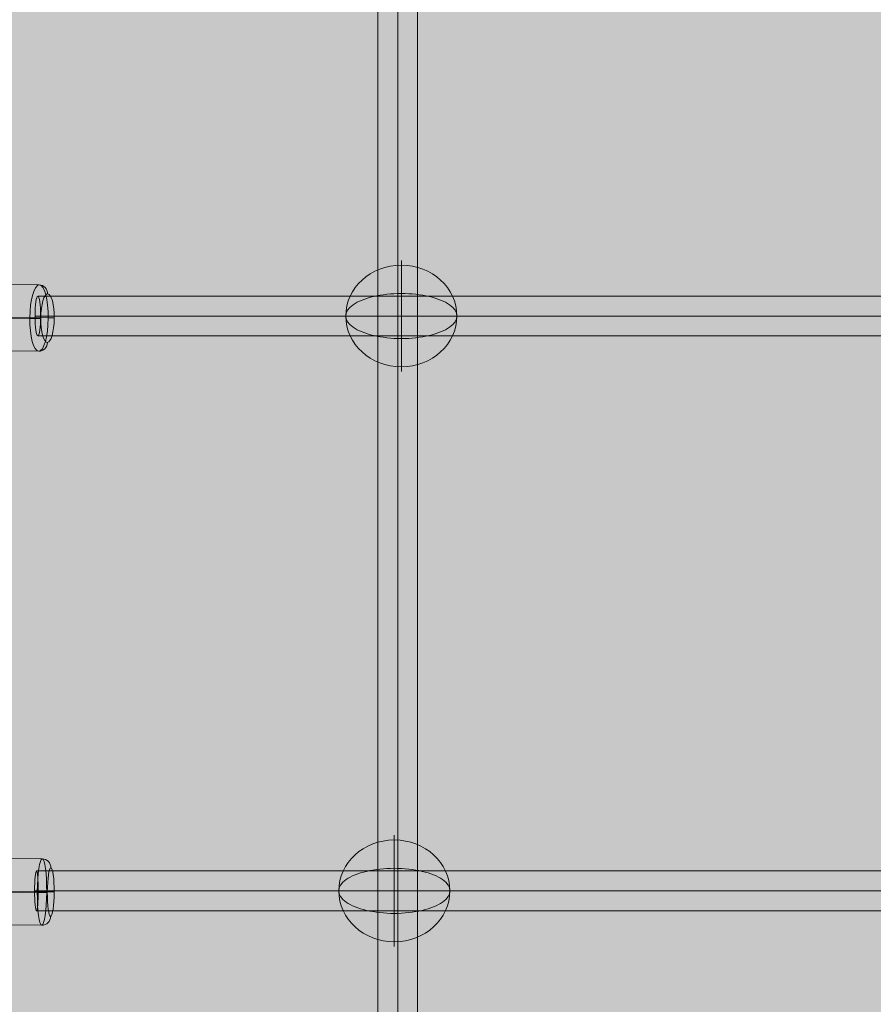
# Model space of a CAD drawing. Units: millimetres. Extents: x -9443 to 10007, y -5660 to 4290.
# Drawn here: x -3275 to -2889, y -1173 to -727 of the extents above; entities that cross this region are included whole.
import ezdxf

# ---------------------------------------------------------------- set-up
doc = ezdxf.new("R2010")
doc.units = ezdxf.units.MM
doc.header["$MEASUREMENT"] = 0
for name, color, linetype, lineweight in [('Level 8', 18, 'Continuous', 0), ('themes2 - Level 26', 7, 'Continuous', 0), ('themes2 - Level 27', 7, 'Continuous', 0)]:
    doc.layers.add(name, color=color, linetype=linetype, lineweight=lineweight)

# ---------------------------------------------------------------- blocks, each defined once
blk = doc.blocks.new('From Smart Solid_187')
at = {"layer": 'themes2 - Level 27', "color": 40, "linetype": 'Continuous', "lineweight": 0}
for p, q in [((806.98, 9), (-806.99, 9)), ((808.27, 0), (-808.27, 0)), ((805.7, 0), (-805.72, 0)), ((806.98, -9), (-806.99, -9))]:
    blk.add_line(p, q, dxfattribs=at)
at = {"layer": 'themes2 - Level 27', "color": 40, "linetype": 'Continuous', "lineweight": 0, "extrusion": (0, 0, -1)}
blk.add_ellipse((-806.99, 0), major_axis=(0, 9), ratio=0.14135, dxfattribs=at)
blk = doc.blocks.new('From Smart Solid_193')
at = {"layer": 'themes2 - Level 27', "color": 40, "linetype": 'Continuous', "lineweight": 0}
for p, q in [((806.14, 9), (-806.15, 9)), ((807, 0), (-807, 0)), ((805.28, 0), (-805.3, 0)), ((806.14, -9), (-806.15, -9))]:
    blk.add_line(p, q, dxfattribs=at)
at = {"layer": 'themes2 - Level 27', "color": 40, "linetype": 'Continuous', "lineweight": 0, "extrusion": (0, 0, -1)}
blk.add_ellipse((-806.15, 0), major_axis=(0, 9), ratio=0.094654, dxfattribs=at)
blk = doc.blocks.new('From Smart Solid_197')
at = {"layer": 'themes2 - Level 27', "color": 40, "linetype": 'Continuous', "lineweight": 0}
for p, q in [((-9, -807.32), (-9, 807.32)), ((0, -808.17), (0, 808.17)), ((0, -806.46), (0, 806.46)), ((9, -807.32), (9, 807.32))]:
    blk.add_line(p, q, dxfattribs=at)
blk = doc.blocks.new('From Smart Solid_595')
at = {"layer": 'themes2 - Level 26', "color": 253, "lineweight": 13}
for p, q in [((10.64, 14.91), (-10.5, 15.08)), ((14.73, 0.06), (-6.4, 0.24)), ((6.4, -0.24), (-14.73, -0.06)), ((10.5, -15.09), (-10.64, -14.91))]:
    blk.add_line(p, q, dxfattribs=at)
at = {"layer": 'themes2 - Level 26', "color": 253, "lineweight": 13, "extrusion": (0, 0, -1)}
for centre, major_axis in [((-10.57, 0.09), (-0.12, -15)), ((14.41, -0.12), (0.09, 11))]:
    blk.add_ellipse(centre, major_axis=major_axis, ratio=0.277516, dxfattribs=at)
at = {"layer": 'themes2 - Level 26', "color": 253, "lineweight": 13}
for centre, major_axis, ratio, start_param, end_param in [((-10.52, 11.09), (-0.14, 4), 0.960649, 6.240947, 7.811744), ((-7.51, 0.2), (-4, 0.02), 0.011729, 4.431161, 6.001958), ((7.51, -0.2), (-4, 0.02), 0.011729, 1.289569, 2.860365), ((10.51, -11.09), (-0.14, 4), 0.960649, 3.099355, 4.670151)]:
    blk.add_ellipse(centre, major_axis=major_axis, ratio=ratio, start_param=start_param, end_param=end_param, dxfattribs=at)
for centre, major_axis in [((10.57, -0.09), (0.12, 15)), ((-14.41, 0.12), (-0.09, -11))]:
    blk.add_ellipse(centre, major_axis=major_axis, ratio=0.277516, dxfattribs=at)
at = {"layer": 'themes2 - Level 26', "color": 253, "lineweight": 13, "extrusion": (0, 0, -1)}
for centre, major_axis, ratio, start_param, end_param in [((10.62, 10.91), (-0.14, 4), 0.960649, 0.042238, 1.613034), ((-13.62, -0.02), (-4, 0.02), 0.011729, 4.993617, 6.564413), ((13.62, 0.02), (-4, 0.02), 0.011729, 1.852024, 3.42282), ((-10.62, -10.91), (-0.14, 4), 0.960649, 3.183831, 4.754627)]:
    blk.add_ellipse(centre, major_axis=major_axis, ratio=ratio, start_param=start_param, end_param=end_param, dxfattribs=at)
blk = doc.blocks.new('From Smart Solid_597')
at = {"layer": 'themes2 - Level 26', "color": 253, "lineweight": 13}
for p, q in [((10.99, 14.91), (-10.79, 15.09)), ((13.01, 0.06), (-8.77, 0.24)), ((8.77, -0.24), (-13.01, -0.06)), ((10.79, -15.09), (-10.99, -14.91))]:
    blk.add_line(p, q, dxfattribs=at)
for centre, major_axis, ratio, start_param, end_param in [((-10.82, 11.09), (-0.28, 3.99), 0.989933, 6.205758, 7.776554), ((-9.34, 0.2), (-4, 0.03), 0.010948, 4.570794, 6.141591), ((9.34, -0.2), (-4, 0.03), 0.010948, 1.429202, 2.999998), ((10.82, -11.09), (-0.28, 3.99), 0.989933, 3.064165, 4.634961)]:
    blk.add_ellipse(centre, major_axis=major_axis, ratio=ratio, start_param=start_param, end_param=end_param, dxfattribs=at)
at = {"layer": 'themes2 - Level 26', "color": 253, "lineweight": 13, "extrusion": (0, 0, -1)}
for centre, major_axis in [((-10.89, 0.09), (-0.12, -15)), ((14.85, -0.12), (0.09, 11))]:
    blk.add_ellipse(centre, major_axis=major_axis, ratio=0.141113, dxfattribs=at)
at = {"layer": 'themes2 - Level 26', "color": 253, "lineweight": 13}
for centre, major_axis in [((10.89, -0.09), (0.12, 15)), ((-14.85, 0.12), (-0.09, -11))]:
    blk.add_ellipse(centre, major_axis=major_axis, ratio=0.141113, dxfattribs=at)
at = {"layer": 'themes2 - Level 26', "color": 253, "lineweight": 13, "extrusion": (0, 0, -1)}
for centre, major_axis, ratio, start_param, end_param in [((10.96, 10.91), (-0.28, 3.99), 0.989933, 0.077428, 1.648224), ((-12.44, -0.02), (-4, 0.03), 0.010948, 4.853984, 6.42478), ((12.44, 0.02), (-4, 0.03), 0.010948, 1.712391, 3.283187), ((-10.96, -10.91), (-0.28, 3.99), 0.989933, 3.21902, 4.789817)]:
    blk.add_ellipse(centre, major_axis=major_axis, ratio=ratio, start_param=start_param, end_param=end_param, dxfattribs=at)
blk = doc.blocks.new('From Smart Solid_686')
at = {"layer": 'themes2 - Level 26', "color": 253, "linetype": 'Continuous', "lineweight": 13}
for p, q in [((0, -10.19), (0, 25.16)), ((0, 10.19), (0, -25.16))]:
    blk.add_line(p, q, dxfattribs=at)
blk.add_ellipse((0, 0), major_axis=(25.16, 0), ratio=0.914321, dxfattribs=at)
blk.add_ellipse((0, 0), major_axis=(-25.16, 0), ratio=0.40499, start_param=4.712389, end_param=7.853982, dxfattribs=at)
at = {"layer": 'themes2 - Level 26', "color": 253, "linetype": 'Continuous', "lineweight": 13, "extrusion": (0, 0, -1)}
blk.add_ellipse((0, 0), major_axis=(25.16, 0), ratio=0.40499, start_param=4.712389, end_param=7.853982, dxfattribs=at)
blk = doc.blocks.new('From Smart Solid_687')
at = {"layer": 'themes2 - Level 26', "color": 253, "linetype": 'Continuous', "lineweight": 13}
for p, q in [((0, -10.19), (0, 25.16)), ((0, 10.19), (0, -25.16))]:
    blk.add_line(p, q, dxfattribs=at)
blk.add_ellipse((0, 0), major_axis=(25.16, 0), ratio=0.914321, dxfattribs=at)
blk.add_ellipse((0, 0), major_axis=(-25.16, 0), ratio=0.40499, start_param=4.712389, end_param=7.853982, dxfattribs=at)
at = {"layer": 'themes2 - Level 26', "color": 253, "linetype": 'Continuous', "lineweight": 13, "extrusion": (0, 0, -1)}
blk.add_ellipse((0, 0), major_axis=(25.16, 0), ratio=0.40499, start_param=4.712389, end_param=7.853982, dxfattribs=at)
blk = doc.blocks.new('themes2')
at = {"layer": 'themes2 - Level 26', "color": 253, "linetype": 'Continuous', "lineweight": 13}
for name, p in [('From Smart Solid_687', (-3102.26, -861.39)), ('From Smart Solid_686', (-3105.44, -1121.39))]:
    blk.add_blockref(name, p, dxfattribs=at)
at = {"layer": 'themes2 - Level 26', "color": 253, "lineweight": 13}
for name, p in [('From Smart Solid_595', (-3276.81, -862.24)), ('From Smart Solid_597', (-3275.78, -1121.84))]:
    blk.add_blockref(name, p, dxfattribs=at)
at = {"layer": 'themes2 - Level 27', "color": 40, "linetype": 'Continuous', "lineweight": 0}
for name, p in [('From Smart Solid_197', (-3103.9, -460.56)), ('From Smart Solid_187', (-2459.79, -861.39)), ('From Smart Solid_193', (-2461.26, -1121.39))]:
    blk.add_blockref(name, p, dxfattribs=at)

msp = doc.modelspace()

# ---------------------------------------------------------------- linework, layer by layer
at = {"layer": 'Level 8', "color": 98, "linetype": 'Continuous', "lineweight": 0, "extrusion": (0, 0, -1)}
msp.add_solid([(-9556.62, 4289.67), (9443.38, 4289.67), (-9556.62, -5210.33), (9443.38, -5210.33)], dxfattribs=at)

# ---------------------------------------------------------------- block references
at = {"layer": 'Level 8', "color": 7, "linetype": 'Continuous', "lineweight": 0}
msp.add_blockref('themes2', (0, 0), dxfattribs=at)

doc.saveas('drawing.dxf')
